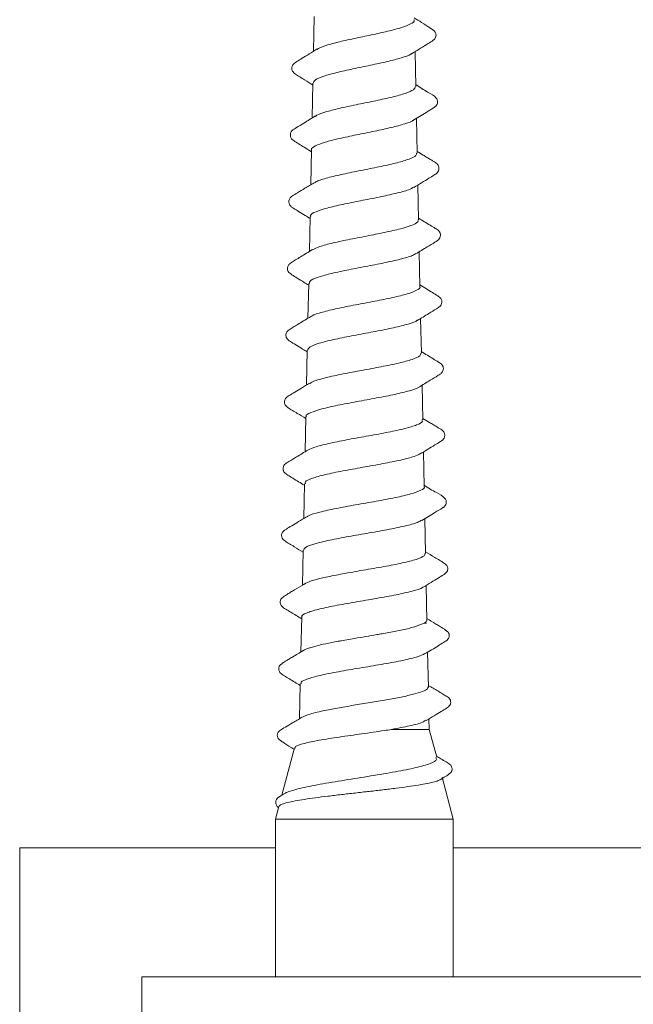
# Model space of a CAD drawing. Units: millimetres. Extents: x -160 to 434, y -686 to 871.
# Drawn here: x 124 to 138, y -600 to -578 of the extents above; entities that cross this region are included whole.
import ezdxf

# ---------------------------------------------------------------- set-up
doc = ezdxf.new("R2010")
doc.units = ezdxf.units.MM

msp = doc.modelspace()

# ---------------------------------------------------------------- linework, layer by layer
at = {"color": 7, "linetype": 'Continuous', "lineweight": 0}
for p, q in [((130.62, -578.2), (130.604, -578.983)), ((132.903, -579.773), (132.886, -578.992)), ((130.589, -579.701), (130.572, -580.483)), ((132.934, -581.272), (132.918, -580.492)), ((130.557, -581.201), (130.541, -581.983)), ((132.965, -582.772), (132.949, -581.991)), ((130.526, -582.701), (130.509, -583.484)), ((132.997, -584.271), (132.98, -583.49)), ((130.494, -584.202), (130.478, -584.984)), ((133.028, -585.77), (133.012, -584.99)), ((130.463, -585.703), (130.447, -586.485)), ((133.06, -587.27), (133.043, -586.49)), ((130.432, -587.203), (130.415, -587.985)), ((133.091, -588.77), (133.075, -587.99)), ((130.4, -588.703), (130.384, -589.485)), ((133.122, -590.269), (133.106, -589.489)), ((130.369, -590.204), (130.352, -590.985)), ((130.811, -590.82), (130.879, -590.804)), ((130.408, -590.951), (130.383, -590.967)), ((133.154, -591.783), (133.138, -590.989)), ((130.337, -591.704), (130.321, -592.485)), ((133.15, -591.783), (133.149, -591.795)), ((132.15, -592.075), (132.49, -592.012)), ((132.899, -591.915), (133.09, -591.842)), ((133.146, -591.84), (133.09, -591.842)), ((131.227, -592.233), (131.521, -592.182)), ((130.524, -592.39), (130.652, -592.353)), ((133.186, -593.286), (133.169, -592.489)), ((130.306, -593.205), (130.289, -593.985)), ((133.205, -594.227), (133.2, -593.989)), ((132.357, -594.227), (133.205, -594.227)), ((133.373, -594.853), (133.205, -594.227)), ((130.174, -594.641), (129.888, -595.706)), ((133.745, -596.241), (133.494, -595.303)), ((129.82, -595.96), (129.745, -596.241)), ((129.745, -596.241), (129.745, -599.791)), ((129.745, -596.241), (133.745, -596.241)), ((133.745, -599.791), (133.745, -596.241)), ((123.995, -596.891), (123.995, -603.391)), ((123.995, -596.891), (129.745, -596.891)), ((133.745, -596.891), (145.745, -596.891)), ((126.745, -599.791), (126.745, -658.16)), ((147.745, -599.791), (126.745, -599.791))]:
    msp.add_line(p, q, dxfattribs=at)
for points, knots in [([(132.862, -578.273), (132.865, -578.278), (132.886, -578.31), (132.797, -578.368), (132.594, -578.451), (132.279, -578.533), (131.903, -578.616), (131.506, -578.697), (131.139, -578.78), (130.837, -578.86), (130.729, -578.914), (130.676, -578.94)], [0, 0, 0, 0, 0.019871, 0.142566, 0.265427, 0.388502, 0.511705, 0.635083, 0.758629, 0.88235, 1, 1, 1, 1]), ([(132.797, -579.047), (132.869, -579.003), (133, -578.922), (133.172, -578.814), (133.282, -578.751), (133.333, -578.702), (133.351, -578.669), (133.364, -578.616), (133.336, -578.521), (133.209, -578.453), (133.051, -578.343), (132.925, -578.266), (132.87, -578.233)], [0, 0, 0, 0, 0.156251, 0.283931, 0.387043, 0.433051, 0.477302, 0.528989, 0.5894, 0.720883, 0.877602, 1, 1, 1, 1]), ([(130.686, -578.932), (130.625, -578.97), (130.512, -579.04), (130.352, -579.136), (130.224, -579.216), (130.128, -579.282), (130.108, -579.358), (130.123, -579.437), (130.191, -579.496), (130.291, -579.559), (130.423, -579.64), (130.526, -579.703), (130.588, -579.742)], [0, 0, 0, 0, 0.127221, 0.239227, 0.340051, 0.436046, 0.53188, 0.609547, 0.704642, 0.786177, 0.870261, 1, 1, 1, 1]), ([(130.595, -579.701), (130.604, -579.676), (130.622, -579.624), (130.815, -579.544), (131.111, -579.462), (131.485, -579.38), (131.885, -579.297), (132.272, -579.215), (132.584, -579.132), (132.77, -579.072), (132.803, -579.04), (132.808, -579.035)], [0, 0, 0, 0, 0.112269, 0.236337, 0.36029, 0.484036, 0.607621, 0.731021, 0.854278, 0.977301, 1, 1, 1, 1]), ([(132.897, -579.773), (132.889, -579.798), (132.872, -579.849), (132.681, -579.93), (132.386, -580.012), (132.011, -580.094), (131.606, -580.175), (131.213, -580.258), (130.891, -580.34), (130.693, -580.403), (130.655, -580.438), (130.647, -580.446)], [0, 0, 0, 0, 0.110237, 0.2317, 0.353388, 0.475176, 0.597132, 0.719262, 0.841563, 0.964036, 1, 1, 1, 1]), ([(132.836, -580.541), (132.935, -580.481), (133.095, -580.383), (133.262, -580.281), (133.334, -580.235), (133.357, -580.212), (133.384, -580.173), (133.393, -580.132), (133.392, -580.1), (133.383, -580.065), (133.331, -579.982), (133.159, -579.901), (132.991, -579.792), (132.902, -579.733)], [0, 0, 0, 0, 0.214082, 0.344214, 0.364419, 0.40946, 0.469312, 0.530896, 0.56413, 0.58907, 0.620629, 0.796771, 1, 1, 1, 1]), ([(130.645, -580.438), (130.559, -580.491), (130.414, -580.58), (130.252, -580.678), (130.168, -580.73), (130.127, -580.758), (130.098, -580.793), (130.079, -580.846), (130.082, -580.887), (130.091, -580.918), (130.116, -580.966), (130.191, -581.013), (130.338, -581.107), (130.469, -581.188), (130.556, -581.241)], [0, 0, 0, 0, 0.181374, 0.306031, 0.348405, 0.379581, 0.445784, 0.533205, 0.584609, 0.61337, 0.646683, 0.72247, 0.815743, 1, 1, 1, 1]), ([(130.565, -581.201), (130.562, -581.198), (130.541, -581.167), (130.634, -581.109), (130.844, -581.027), (131.174, -580.944), (131.566, -580.862), (131.978, -580.78), (132.365, -580.697), (132.663, -580.615), (132.831, -580.559), (132.853, -580.53), (132.854, -580.529)], [0, 0, 0, 0, 0.015253, 0.138285, 0.261113, 0.383815, 0.506324, 0.628697, 0.750876, 0.872903, 0.994683, 1, 1, 1, 1]), ([(132.918, -581.272), (132.919, -581.29), (132.922, -581.334), (132.77, -581.407), (132.498, -581.488), (132.131, -581.571), (131.719, -581.652), (131.308, -581.735), (130.952, -581.816), (130.708, -581.886), (130.645, -581.929), (130.623, -581.944)], [0, 0, 0, 0, 0.077019, 0.198655, 0.320461, 0.44243, 0.564561, 0.686847, 0.809286, 0.9319, 1, 1, 1, 1]), ([(132.863, -582.044), (132.978, -581.974), (133.135, -581.877), (133.307, -581.771), (133.388, -581.72), (133.415, -581.674), (133.432, -581.612), (133.407, -581.539), (133.367, -581.496), (133.298, -581.454), (133.228, -581.414), (133.149, -581.367), (133.046, -581.304), (132.977, -581.261), (132.933, -581.234)], [0, 0, 0, 0, 0.2180538, 0.2984354, 0.3627453, 0.4181604, 0.4743838, 0.589678, 0.7058384, 0.75631, 0.8027062, 0.8510831, 0.9065646, 1, 1, 1, 1]), ([(130.618, -581.937), (130.548, -581.979), (130.422, -582.056), (130.252, -582.158), (130.145, -582.223), (130.09, -582.264), (130.052, -582.315), (130.04, -582.394), (130.085, -582.47), (130.157, -582.516), (130.276, -582.589), (130.402, -582.665), (130.488, -582.718), (130.525, -582.741)], [0, 0, 0, 0, 0.142877, 0.259098, 0.352796, 0.394058, 0.433401, 0.570121, 0.668354, 0.739372, 0.821552, 0.924606, 1, 1, 1, 1]), ([(130.543, -582.702), (130.538, -582.692), (130.523, -582.654), (130.645, -582.59), (130.893, -582.507), (131.25, -582.425), (131.661, -582.343), (132.083, -582.261), (132.46, -582.178), (132.743, -582.103), (132.831, -582.054), (132.868, -582.033)], [0, 0, 0, 0, 0.045273, 0.168796, 0.292086, 0.415318, 0.53833, 0.661208, 0.783863, 0.906449, 1, 1, 1, 1]), ([(132.9, -583.539), (132.988, -583.486), (133.136, -583.396), (133.298, -583.296), (133.382, -583.245), (133.422, -583.214), (133.448, -583.176), (133.461, -583.121), (133.454, -583.081), (133.442, -583.051), (133.413, -583.006), (133.336, -582.962), (133.185, -582.867), (133.054, -582.788), (132.965, -582.734)], [0, 0, 0, 0, 0.182066, 0.307864, 0.350626, 0.382046, 0.449134, 0.539291, 0.592623, 0.622019, 0.654847, 0.727626, 0.816396, 1, 1, 1, 1]), ([(132.949, -582.772), (132.954, -582.781), (132.972, -582.818), (132.856, -582.882), (132.614, -582.963), (132.259, -583.046), (131.846, -583.127), (131.419, -583.21), (131.032, -583.291), (130.726, -583.371), (130.625, -583.422), (130.578, -583.447)], [0, 0, 0, 0, 0.041003, 0.161963, 0.283082, 0.404353, 0.52579, 0.647373, 0.769114, 0.891012, 1, 1, 1, 1]), ([(130.579, -583.442), (130.488, -583.497), (130.358, -583.575), (130.2, -583.671), (130.101, -583.733), (130.032, -583.786), (130.011, -583.86), (130.022, -583.938), (130.114, -584.008), (130.24, -584.086), (130.372, -584.166), (130.46, -584.22), (130.494, -584.241)], [0, 0, 0, 0, 0.188561, 0.271812, 0.351675, 0.44359, 0.519817, 0.615343, 0.712272, 0.814399, 0.928168, 1, 1, 1, 1]), ([(130.512, -584.202), (130.511, -584.185), (130.509, -584.14), (130.67, -584.069), (130.957, -583.986), (131.342, -583.904), (131.771, -583.822), (132.197, -583.74), (132.563, -583.658), (132.813, -583.588), (132.876, -583.545), (132.899, -583.53)], [0, 0, 0, 0, 0.077084, 0.199804, 0.322292, 0.444725, 0.566936, 0.689022, 0.810888, 0.932692, 1, 1, 1, 1]), ([(132.995, -584.271), (132.995, -584.272), (133.02, -584.3), (132.934, -584.357), (132.73, -584.437), (132.394, -584.52), (131.985, -584.601), (131.548, -584.684), (131.129, -584.764), (130.792, -584.848), (130.59, -584.908), (130.556, -584.942), (130.55, -584.949)], [0, 0, 0, 0, 0.003584, 0.12378, 0.244189, 0.364716, 0.485388, 0.606222, 0.727206, 0.848322, 0.969649, 1, 1, 1, 1]), ([(132.936, -585.036), (133.023, -584.983), (133.17, -584.894), (133.332, -584.794), (133.415, -584.743), (133.453, -584.715), (133.477, -584.682), (133.492, -584.635), (133.49, -584.601), (133.484, -584.573), (133.462, -584.525), (133.388, -584.478), (133.236, -584.38), (133.094, -584.294), (132.996, -584.235)], [0, 0, 0, 0, 0.1854365, 0.313309, 0.3569345, 0.389342, 0.4523009, 0.5257753, 0.5661775, 0.5896842, 0.6197072, 0.6933949, 0.7893072, 1, 1, 1, 1]), ([(130.544, -584.944), (130.454, -584.999), (130.324, -585.077), (130.167, -585.172), (130.069, -585.233), (129.999, -585.286), (129.978, -585.36), (129.989, -585.437), (130.08, -585.507), (130.207, -585.584), (130.339, -585.665), (130.428, -585.719), (130.462, -585.74)], [0, 0, 0, 0, 0.188116, 0.271046, 0.350569, 0.44207, 0.518179, 0.613776, 0.710757, 0.812814, 0.926533, 1, 1, 1, 1]), ([(130.469, -585.703), (130.479, -585.678), (130.5, -585.626), (130.712, -585.547), (131.038, -585.464), (131.449, -585.382), (131.893, -585.3), (132.32, -585.218), (132.669, -585.136), (132.884, -585.073), (132.925, -585.037), (132.935, -585.028)], [0, 0, 0, 0, 0.110395, 0.232433, 0.354273, 0.476022, 0.597574, 0.718986, 0.840219, 0.961341, 1, 1, 1, 1]), ([(133.013, -585.771), (133.012, -585.79), (133.011, -585.837), (132.836, -585.91), (132.534, -585.993), (132.135, -586.074), (131.691, -586.157), (131.25, -586.237), (130.872, -586.32), (130.613, -586.389), (130.548, -586.433), (130.524, -586.448)], [0, 0, 0, 0, 0.084734, 0.20505, 0.325485, 0.446072, 0.5668, 0.687686, 0.808696, 0.929918, 1, 1, 1, 1]), ([(132.969, -586.535), (133.056, -586.482), (133.203, -586.393), (133.365, -586.294), (133.448, -586.243), (133.487, -586.213), (133.512, -586.176), (133.526, -586.123), (133.52, -586.084), (133.509, -586.054), (133.48, -586.009), (133.405, -585.966), (133.253, -585.87), (133.119, -585.789), (133.027, -585.734)], [0, 0, 0, 0, 0.1819494, 0.3075293, 0.350402, 0.3822864, 0.4497094, 0.5379435, 0.5894771, 0.6179975, 0.6501429, 0.7219708, 0.8102956, 1, 1, 1, 1]), ([(130.514, -586.444), (130.454, -586.481), (130.34, -586.549), (130.183, -586.644), (130.056, -586.721), (129.962, -586.786), (129.945, -586.861), (129.96, -586.937), (130.027, -586.994), (130.126, -587.054), (130.26, -587.136), (130.365, -587.2), (130.431, -587.24)], [0, 0, 0, 0, 0.126815, 0.237963, 0.337557, 0.432421, 0.527722, 0.604869, 0.699502, 0.780641, 0.863848, 1, 1, 1, 1]), ([(130.444, -587.203), (130.44, -587.198), (130.417, -587.165), (130.527, -587.105), (130.769, -587.023), (131.137, -586.941), (131.572, -586.859), (132.025, -586.777), (132.449, -586.695), (132.774, -586.613), (132.955, -586.557), (132.978, -586.528), (132.979, -586.527)], [0, 0, 0, 0, 0.0236211, 0.145354, 0.2669748, 0.3884079, 0.5097552, 0.6309073, 0.7519191, 0.8727624, 0.9934961, 1, 1, 1, 1]), ([(133.042, -587.271), (133.047, -587.281), (133.065, -587.318), (132.938, -587.382), (132.674, -587.464), (132.292, -587.545), (131.848, -587.628), (131.389, -587.708), (130.974, -587.791), (130.642, -587.871), (130.531, -587.924), (130.477, -587.95)], [0, 0, 0, 0, 0.043533, 0.1634149, 0.283411, 0.4035689, 0.5238511, 0.6443057, 0.7648595, 0.8856348, 1, 1, 1, 1]), ([(132.999, -588.035), (133.113, -587.967), (133.268, -587.873), (133.437, -587.769), (133.515, -587.72), (133.561, -587.651), (133.552, -587.559), (133.51, -587.507), (133.443, -587.465), (133.375, -587.425), (133.294, -587.378), (133.185, -587.312), (133.108, -587.265), (133.059, -587.235)], [0, 0, 0, 0, 0.216116, 0.294646, 0.356538, 0.409506, 0.575996, 0.692175, 0.743237, 0.790446, 0.839825, 0.896256, 1, 1, 1, 1]), ([(130.477, -587.948), (130.392, -587.999), (130.247, -588.086), (130.085, -588.183), (130.002, -588.234), (129.961, -588.261), (129.933, -588.296), (129.915, -588.35), (129.918, -588.39), (129.929, -588.422), (129.956, -588.469), (130.031, -588.513), (130.179, -588.607), (130.311, -588.686), (130.399, -588.739)], [0, 0, 0, 0, 0.178841, 0.301427, 0.343312, 0.374743, 0.443258, 0.534627, 0.588566, 0.618485, 0.652001, 0.72592, 0.815417, 1, 1, 1, 1]), ([(130.42, -588.704), (130.416, -588.69), (130.406, -588.649), (130.559, -588.581), (130.85, -588.499), (131.252, -588.417), (131.708, -588.335), (132.17, -588.253), (132.576, -588.171), (132.873, -588.096), (132.959, -588.049), (132.996, -588.029)], [0, 0, 0, 0, 0.0610871, 0.1829584, 0.304716, 0.4262842, 0.5477672, 0.6690604, 0.7902161, 0.9112138, 1, 1, 1, 1]), ([(133.09, -588.77), (133.091, -588.771), (133.117, -588.798), (133.026, -588.852), (132.811, -588.935), (132.453, -589.015), (132.017, -589.099), (131.547, -589.178), (131.097, -589.262), (130.731, -589.342), (130.509, -589.406), (130.469, -589.441), (130.459, -589.45)], [0, 0, 0, 0, 0.00123, 0.120872, 0.240621, 0.360527, 0.480547, 0.600755, 0.721037, 0.841547, 0.962145, 1, 1, 1, 1]), ([(133.041, -589.529), (133.139, -589.47), (133.297, -589.374), (133.461, -589.274), (133.533, -589.229), (133.555, -589.208), (133.58, -589.17), (133.589, -589.13), (133.589, -589.1), (133.58, -589.065), (133.528, -588.985), (133.352, -588.904), (133.183, -588.795), (133.09, -588.735)], [0, 0, 0, 0, 0.211707, 0.339995, 0.360017, 0.404973, 0.464474, 0.525373, 0.558233, 0.58283, 0.61389, 0.786988, 1, 1, 1, 1]), ([(130.447, -589.447), (130.386, -589.484), (130.273, -589.552), (130.115, -589.646), (129.989, -589.723), (129.896, -589.787), (129.879, -589.861), (129.895, -589.937), (129.961, -589.992), (130.059, -590.052), (130.194, -590.134), (130.301, -590.199), (130.368, -590.239)], [0, 0, 0, 0, 0.126656, 0.237483, 0.336632, 0.431226, 0.526339, 0.603008, 0.696963, 0.777892, 0.861079, 1, 1, 1, 1]), ([(130.38, -590.204), (130.387, -590.182), (130.401, -590.132), (130.612, -590.055), (130.95, -589.973), (131.385, -589.891), (131.859, -589.81), (132.321, -589.728), (132.707, -589.646), (132.96, -589.577), (133.015, -589.536), (133.034, -589.521)], [0, 0, 0, 0, 0.098946, 0.219234, 0.33942, 0.459419, 0.579336, 0.699068, 0.818679, 0.938112, 1, 1, 1, 1]), ([(133.104, -590.27), (133.105, -590.287), (133.108, -590.332), (132.932, -590.405), (132.617, -590.485), (132.194, -590.568), (131.721, -590.647), (131.256, -590.729), (131.001, -590.78), (130.879, -590.804)], [0, 0, 0, 0, 0.0980214, 0.2499955, 0.4021842, 0.5544985, 0.7070676, 0.859698, 1, 1, 1, 1]), ([(133.068, -591.031), (133.13, -590.994), (133.244, -590.925), (133.401, -590.829), (133.527, -590.753), (133.617, -590.685), (133.626, -590.609), (133.605, -590.536), (133.536, -590.485), (133.439, -590.425), (133.301, -590.343), (133.192, -590.277), (133.122, -590.235)], [0, 0, 0, 0, 0.128215, 0.240757, 0.341357, 0.43686, 0.530953, 0.605524, 0.695279, 0.773544, 0.855099, 1, 1, 1, 1]), ([(130.395, -590.96), (130.439, -590.937), (130.526, -590.89), (130.716, -590.843), (130.811, -590.82)], [0, 0, 0, 0, 0.50028, 1, 1, 1, 1]), ([(130.383, -590.967), (130.313, -591.008), (130.214, -591.068), (130.091, -591.141), (130.021, -591.184), (129.969, -591.216), (129.946, -591.233), (129.935, -591.243), (129.921, -591.253), (129.914, -591.258), (129.906, -591.263), (129.897, -591.269), (129.889, -591.276), (129.879, -591.286), (129.868, -591.302), (129.852, -591.338), (129.85, -591.377), (129.862, -591.422), (129.898, -591.474), (129.978, -591.519), (130.125, -591.613), (130.254, -591.689), (130.337, -591.739)], [0, 0, 0, 0, 0.1470654, 0.2116746, 0.2660964, 0.3129519, 0.3559765, 0.3901512, 0.4021168, 0.4070946, 0.4116068, 0.4203784, 0.4255971, 0.4321129, 0.4501175, 0.475633, 0.5497748, 0.5947514, 0.6399933, 0.7287413, 0.8244589, 1, 1, 1, 1]), ([(130.348, -591.705), (130.345, -591.7), (130.32, -591.669), (130.432, -591.611), (130.683, -591.528), (131.072, -591.447), (131.535, -591.365), (132.021, -591.283), (132.477, -591.201), (132.832, -591.119), (133.036, -591.061), (133.063, -591.03), (133.067, -591.026)], [0, 0, 0, 0, 0.018427, 0.139454, 0.260319, 0.381073, 0.501658, 0.622128, 0.742437, 0.86262, 0.98265, 1, 1, 1, 1]), ([(133.09, -591.842), (133.113, -591.827), (133.157, -591.798), (133.153, -591.77), (133.152, -591.756)], [0, 0, 0, 0, 0.527475, 1, 1, 1, 1]), ([(133.102, -592.529), (133.207, -592.467), (133.357, -592.378), (133.524, -592.273), (133.602, -592.23), (133.639, -592.183), (133.655, -592.142), (133.657, -592.105), (133.645, -592.066), (133.634, -592.048), (133.624, -592.035), (133.615, -592.027), (133.605, -592.02), (133.596, -592.014), (133.588, -592.009), (133.576, -591.999), (133.57, -591.992), (133.554, -591.978), (133.505, -591.947), (133.435, -591.904), (133.316, -591.833), (133.218, -591.775), (133.153, -591.736)], [0, 0, 0, 0, 0.2169513, 0.3071995, 0.389119, 0.4299996, 0.470423, 0.5376902, 0.5617786, 0.5797578, 0.5867717, 0.592779, 0.6029826, 0.607753, 0.612767, 0.6242837, 0.6568289, 0.698091, 0.7439761, 0.7987655, 0.8652044, 1, 1, 1, 1]), ([(132.49, -592.012), (132.594, -591.99), (132.749, -591.958), (132.862, -591.926), (132.899, -591.915)], [0, 0, 0, 0, 0.673975, 1, 1, 1, 1]), ([(130.652, -592.353), (130.725, -592.336), (130.872, -592.3), (131.081, -592.26), (131.203, -592.238), (131.227, -592.233)], [0, 0, 0, 0, 0.446408, 0.89187, 1, 1, 1, 1]), ([(131.521, -592.182), (131.691, -592.153), (131.905, -592.118), (132.108, -592.082), (132.15, -592.075)], [0, 0, 0, 0, 0.794086, 1, 1, 1, 1]), ([(130.373, -592.454), (130.291, -592.503), (130.178, -592.571), (130.043, -592.651), (129.973, -592.694), (129.924, -592.725), (129.906, -592.739), (129.899, -592.747), (129.886, -592.757), (129.879, -592.762), (129.871, -592.767), (129.861, -592.773), (129.852, -592.782), (129.842, -592.793), (129.831, -592.811), (129.818, -592.848), (129.818, -592.886), (129.833, -592.928), (129.87, -592.977), (129.948, -593.021), (130.095, -593.114), (130.222, -593.19), (130.305, -593.239)], [0, 0, 0, 0, 0.170325, 0.235794, 0.290018, 0.33582, 0.377427, 0.410391, 0.422041, 0.427001, 0.431662, 0.441331, 0.447038, 0.453865, 0.471816, 0.496453, 0.566326, 0.608488, 0.650988, 0.735342, 0.827473, 1, 1, 1, 1]), ([(130.374, -592.456), (130.412, -592.436), (130.452, -592.414), (130.519, -592.392), (130.524, -592.39)], [0, 0, 0, 0, 0.923604, 1, 1, 1, 1]), ([(130.327, -593.205), (130.323, -593.192), (130.312, -593.151), (130.474, -593.083), (130.783, -593.001), (131.212, -592.919), (131.7, -592.837), (132.193, -592.756), (132.628, -592.674), (132.959, -592.596), (133.058, -592.546), (133.104, -592.522)], [0, 0, 0, 0, 0.059791, 0.17997, 0.299969, 0.419872, 0.539608, 0.659234, 0.778702, 0.89805, 1, 1, 1, 1]), ([(130.354, -593.955), (130.394, -593.934), (130.484, -593.885), (130.779, -593.815), (131.134, -593.747), (131.498, -593.685), (131.876, -593.623), (132.246, -593.561), (132.581, -593.499), (132.863, -593.437), (133.061, -593.375), (133.176, -593.319), (133.176, -593.284), (133.177, -593.269)], [0, 0, 0, 0, 0.094125, 0.214604, 0.304841, 0.39525, 0.485713, 0.575883, 0.666384, 0.756667, 0.846891, 0.937376, 1, 1, 1, 1]), ([(133.136, -594.028), (133.197, -593.991), (133.312, -593.922), (133.469, -593.827), (133.594, -593.752), (133.683, -593.684), (133.692, -593.609), (133.671, -593.537), (133.602, -593.486), (133.505, -593.427), (133.367, -593.344), (133.256, -593.278), (133.185, -593.236)], [0, 0, 0, 0, 0.128496, 0.241099, 0.341505, 0.436613, 0.530204, 0.604283, 0.693035, 0.77094, 0.85251, 1, 1, 1, 1]), ([(130.343, -593.954), (130.272, -593.996), (130.145, -594.072), (129.978, -594.172), (129.85, -594.246), (129.803, -594.292), (129.783, -594.354), (129.794, -594.425), (129.85, -594.472), (129.947, -594.536), (130.052, -594.604), (130.143, -594.659), (130.165, -594.673)], [0, 0, 0, 0, 0.166475, 0.300781, 0.408882, 0.504929, 0.561275, 0.627625, 0.697272, 0.771757, 0.943228, 1, 1, 1, 1]), ([(132.357, -594.227), (132.499, -594.2), (132.784, -594.146), (133.047, -594.078), (133.105, -594.036), (133.124, -594.022)], [0, 0, 0, 0, 0.39868, 0.797289, 1, 1, 1, 1]), ([(130.195, -594.646), (130.193, -594.635), (130.186, -594.601), (130.369, -594.542), (130.711, -594.47), (131.175, -594.398), (131.689, -594.326), (132.094, -594.269), (132.302, -594.236), (132.357, -594.227)], [0, 0, 0, 0, 0.080967, 0.257217, 0.430964, 0.602966, 0.772614, 0.940385, 1, 1, 1, 1]), ([(133.352, -594.858), (133.361, -594.872), (133.391, -594.917), (133.244, -594.993), (132.927, -595.087), (132.455, -595.18), (131.891, -595.274), (131.394, -595.352), (131.015, -595.414), (130.746, -595.461), (130.501, -595.508), (130.288, -595.554), (130.114, -595.601), (129.99, -595.645), (129.947, -595.672), (129.928, -595.684)], [0, 0, 0, 0, 0.045342, 0.153471, 0.262697, 0.373902, 0.486356, 0.60064, 0.657879, 0.716732, 0.774801, 0.834508, 0.89335, 0.953856, 1, 1, 1, 1]), ([(133.464, -595.349), (133.478, -595.341), (133.517, -595.317), (133.572, -595.284), (133.621, -595.252), (133.64, -595.238), (133.647, -595.23), (133.659, -595.22), (133.667, -595.216), (133.674, -595.21), (133.683, -595.204), (133.691, -595.195), (133.701, -595.184), (133.711, -595.166), (133.723, -595.128), (133.72, -595.09), (133.703, -595.048), (133.664, -595.002), (133.585, -594.958), (133.479, -594.892), (133.401, -594.845), (133.365, -594.825)], [0, 0, 0, 0, 0.043342, 0.121442, 0.187434, 0.247166, 0.294564, 0.311116, 0.318081, 0.324551, 0.337853, 0.34571, 0.355249, 0.380979, 0.416936, 0.520224, 0.582448, 0.64413, 0.765042, 0.895424, 1, 1, 1, 1]), ([(129.827, -595.961), (129.827, -595.955), (129.829, -595.937), (129.891, -595.907), (130.009, -595.872), (130.179, -595.836), (130.393, -595.799), (130.642, -595.764), (130.924, -595.728), (131.225, -595.692), (131.54, -595.656), (131.854, -595.62), (132.166, -595.585), (132.459, -595.549), (132.731, -595.512), (132.968, -595.477), (133.171, -595.441), (133.325, -595.405), (133.426, -595.373), (133.452, -595.354), (133.463, -595.346)], [0, 0, 0, 0, 0.031117, 0.092327, 0.151811, 0.21307, 0.271526, 0.331694, 0.389991, 0.450037, 0.507361, 0.566356, 0.623478, 0.68231, 0.738494, 0.796321, 0.852267, 0.90988, 0.964925, 1, 1, 1, 1]), ([(129.927, -595.682), (129.913, -595.691), (129.88, -595.711), (129.837, -595.737), (129.795, -595.765), (129.766, -595.803), (129.749, -595.863), (129.759, -595.908), (129.778, -595.942), (129.793, -595.967), (129.811, -595.978), (129.815, -595.98)], [0, 0, 0, 0, 0.067513, 0.161732, 0.233133, 0.40513, 0.657898, 0.81365, 0.896073, 0.978654, 1, 1, 1, 1])]:
    msp.add_open_spline(points, degree=3, knots=knots, dxfattribs=at)

doc.saveas('drawing.dxf')
